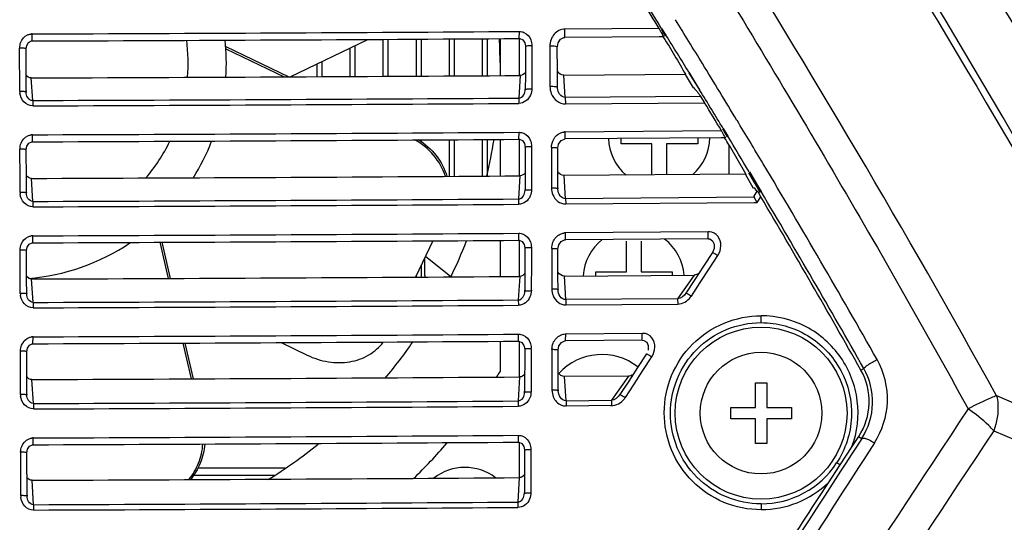
# Model space of a CAD drawing. Units: inches. Extents: x 0 to 22, y 0 to 17.
# Drawn here: x 5.6 to 6.6, y 15.3 to 15.9 of the extents above; entities that cross this region are included whole.
import ezdxf

# ---------------------------------------------------------------- set-up
doc = ezdxf.new("R2010")
doc.units = ezdxf.units.IN
doc.header["$LTSCALE"] = 1.21
doc.header["$MEASUREMENT"] = 0
doc.layers.get('0').update_dxf_attribs({"linetype": 'CONTINUOUS'})
for name, color, linetype in [('02___PRT_ALL_AXES', 7, 'CONTINUOUS'), ('_225525', 7, 'CONTINUOUS'), ('_286086', 7, 'CONTINUOUS'), ('_288838', 7, 'CONTINUOUS'), ('_382567', 7, 'CONTINUOUS'), ('_413567', 7, 'CONTINUOUS'), ('_65828', 7, 'CONTINUOUS')]:
    doc.layers.add(name, color=color, linetype=linetype)

msp = doc.modelspace()

# ---------------------------------------------------------------- linework, layer by layer
at = {"color": 7, "linetype": 'CONTINUOUS'}
for p, q in [((5.5792, 15.8414), (5.5793, 15.849)), ((6.1063, 15.8441), (6.1064, 15.8517)), ((6.2575, 15.855), (6.1557, 15.8543)), ((6.1557, 15.8452), (6.1557, 15.8543)), ((6.2577, 15.8459), (6.1557, 15.8452)), ((6.2627, 15.8459), (6.2577, 15.8459)), ((6.2597, 15.8543), (6.2643, 15.8469)), ((6.2604, 15.855), (6.265, 15.8476)), ((5.5725, 15.8329), (5.5732, 15.8366)), ((5.7886, 15.8355), (5.8568, 15.8027)), ((5.8584, 15.8027), (5.9423, 15.8431)), ((6.0855, 15.8439), (6.0855, 15.804)), ((6.1062, 15.8441), (6.1062, 15.8041)), ((6.113, 15.8357), (6.1129, 15.8201)), ((6.12, 15.8364), (6.1199, 15.8208)), ((6.1394, 15.8359), (6.1395, 15.8212)), ((6.1476, 15.8087), (6.1475, 15.8349)), ((5.5658, 15.7868), (5.5656, 15.8336)), ((5.5726, 15.7861), (5.5725, 15.8329)), ((5.7887, 15.833), (5.8519, 15.8026)), ((6.1129, 15.8201), (6.1129, 15.8041)), ((6.1199, 15.8208), (6.1199, 15.8052)), ((6.1395, 15.8212), (6.1395, 15.8066)), ((6.1074, 15.8041), (6.1058, 15.7796)), ((6.1129, 15.8041), (6.1128, 15.7889)), ((6.1199, 15.8052), (6.1198, 15.7896)), ((6.1395, 15.8066), (6.1395, 15.7922)), ((6.1477, 15.7912), (6.1476, 15.8087)), ((6.1546, 15.8044), (6.2863, 15.8054)), ((6.1561, 15.7802), (6.1546, 15.8044)), ((6.2857, 15.805), (6.2945, 15.7907)), ((6.2895, 15.8074), (6.3015, 15.7884)), ((6.2898, 15.8076), (6.2986, 15.7933)), ((5.5797, 15.7769), (5.5781, 15.8015)), ((6.2986, 15.7933), (6.3015, 15.7884)), ((5.5725, 15.7875), (5.5726, 15.7861)), ((5.5726, 15.7861), (5.5726, 15.7871)), ((6.1128, 15.7901), (6.1128, 15.7889)), ((6.1128, 15.7889), (6.1129, 15.7901)), ((6.1477, 15.7904), (6.1477, 15.7912)), ((5.5797, 15.7771), (5.5797, 15.7712)), ((6.1058, 15.7796), (6.1059, 15.7739)), ((6.3025, 15.7813), (6.1561, 15.7802)), ((6.1561, 15.7802), (6.1563, 15.7734)), ((6.1563, 15.7734), (6.3068, 15.7745)), ((6.3025, 15.7813), (6.3068, 15.7745)), ((5.5795, 15.7323), (5.5795, 15.7399)), ((6.106, 15.735), (6.1061, 15.7426)), ((6.156, 15.7354), (6.1561, 15.7429)), ((6.3252, 15.7442), (6.1561, 15.7429)), ((6.3264, 15.7462), (6.3313, 15.7378)), ((6.327, 15.7467), (6.332, 15.7384)), ((6.0855, 15.7349), (6.0855, 15.6953)), ((6.1062, 15.735), (6.1062, 15.6955)), ((6.1097, 15.7336), (6.112, 15.7304)), ((6.112, 15.7304), (6.1127, 15.7266)), ((6.1479, 15.7253), (6.1488, 15.7299)), ((6.1551, 15.7353), (6.156, 15.7354)), ((6.3252, 15.7366), (6.156, 15.7354)), ((6.2167, 15.7301), (6.2167, 15.7358)), ((6.2498, 15.7301), (6.2167, 15.7301)), ((6.2498, 15.6965), (6.2498, 15.7301)), ((6.2994, 15.7301), (6.2657, 15.7301)), ((6.2657, 15.7301), (6.2657, 15.6966)), ((6.2994, 15.7364), (6.2994, 15.7301)), ((6.3294, 15.7367), (6.3252, 15.7366)), ((6.3334, 15.7287), (6.3515, 15.6973)), ((6.3335, 15.6972), (6.3335, 15.7285)), ((5.566, 15.6932), (5.5659, 15.7245)), ((5.5728, 15.7238), (5.5735, 15.7275)), ((5.5729, 15.6926), (5.5728, 15.7238)), ((6.1127, 15.7266), (6.1126, 15.711)), ((6.1197, 15.7273), (6.1196, 15.7117)), ((6.1411, 15.726), (6.1411, 15.7113)), ((6.148, 15.6961), (6.1479, 15.7252)), ((6.1126, 15.711), (6.1126, 15.6954)), ((6.1196, 15.7117), (6.1196, 15.6961)), ((6.1411, 15.7113), (6.1412, 15.6968)), ((6.1412, 15.6968), (6.1412, 15.6823)), ((6.3507, 15.6973), (6.1549, 15.6958)), ((6.3515, 15.6973), (6.3507, 15.6973)), ((6.351, 15.6969), (6.3596, 15.6823)), ((6.3543, 15.6989), (6.367, 15.6774)), ((6.3553, 15.6997), (6.364, 15.6852)), ((5.5661, 15.6776), (5.566, 15.6932)), ((5.5729, 15.677), (5.5729, 15.6926)), ((5.58, 15.6678), (5.5784, 15.6928)), ((6.1071, 15.6955), (6.1055, 15.6705)), ((6.1126, 15.6954), (6.1126, 15.6798)), ((6.1196, 15.6961), (6.1196, 15.6805)), ((6.148, 15.6815), (6.148, 15.6961)), ((6.1565, 15.6708), (6.1549, 15.6958)), ((5.5728, 15.6783), (5.5729, 15.677)), ((6.1126, 15.681), (6.1126, 15.6798)), ((6.1126, 15.6798), (6.1126, 15.6809)), ((6.1479, 15.6826), (6.148, 15.6815)), ((6.148, 15.6808), (6.148, 15.6815)), ((6.3617, 15.6813), (6.3601, 15.6826)), ((6.3605, 15.6736), (6.3639, 15.6789)), ((6.3637, 15.6785), (6.3617, 15.6813)), ((6.364, 15.6852), (6.368, 15.6784)), ((6.3654, 15.6769), (6.3653, 15.6777)), ((6.3678, 15.6727), (6.3654, 15.6769)), ((5.58, 15.6679), (5.58, 15.662)), ((6.1055, 15.6705), (6.1056, 15.6647)), ((6.1564, 15.6709), (6.1566, 15.6651)), ((6.3605, 15.6724), (6.1565, 15.6708)), ((6.1566, 15.6651), (6.3605, 15.6666)), ((6.3639, 15.6667), (6.3605, 15.6724)), ((6.3605, 15.6666), (6.3639, 15.6667)), ((6.3639, 15.6667), (6.3678, 15.6727)), ((6.1057, 15.6259), (6.1058, 15.6334)), ((6.3108, 15.635), (6.1563, 15.6338)), ((6.1563, 15.6262), (6.1563, 15.6338)), ((6.3107, 15.6274), (6.3108, 15.635)), ((5.5798, 15.6231), (5.5798, 15.6307)), ((5.7174, 15.6237), (5.7263, 15.5846)), ((5.7196, 15.6237), (5.7286, 15.5846)), ((6.0129, 15.6253), (5.994, 15.586)), ((6.0855, 15.6258), (6.0855, 15.5866)), ((6.1062, 15.6259), (6.1062, 15.5867)), ((6.1094, 15.6245), (6.1117, 15.6213)), ((6.1554, 15.6262), (6.1563, 15.6262)), ((6.3107, 15.6274), (6.1563, 15.6262)), ((6.2222, 15.5916), (6.2222, 15.6249)), ((6.2381, 15.6249), (6.2381, 15.5916)), ((6.3107, 15.6274), (6.3125, 15.6272)), ((5.5662, 15.5996), (5.5662, 15.6152)), ((5.573, 15.6146), (5.5737, 15.6183)), ((5.5731, 15.599), (5.573, 15.6146)), ((6.1117, 15.6213), (6.1124, 15.6175)), ((6.1124, 15.6175), (6.1124, 15.6019)), ((6.1194, 15.6181), (6.1194, 15.6025)), ((6.1414, 15.6168), (6.1414, 15.6021)), ((6.1482, 15.6161), (6.1491, 15.6208)), ((6.1482, 15.6015), (6.1482, 15.6161)), ((6.3154, 15.6126), (6.3058, 15.5979)), ((6.3172, 15.6168), (6.3154, 15.6126)), ((6.0323, 15.5863), (6.0047, 15.6084)), ((6.1124, 15.6019), (6.1123, 15.5707)), ((6.1194, 15.6025), (6.1193, 15.5713)), ((6.1414, 15.6021), (6.1414, 15.5876)), ((6.1482, 15.5871), (6.1482, 15.6015)), ((6.3117, 15.5948), (6.3213, 15.6095)), ((5.5663, 15.584), (5.5662, 15.5996)), ((5.5731, 15.5834), (5.5731, 15.599)), ((6.1891, 15.5916), (6.2222, 15.5916)), ((6.1891, 15.5873), (6.1891, 15.5916)), ((6.2381, 15.5916), (6.2719, 15.5916)), ((6.2719, 15.5916), (6.2719, 15.588)), ((6.3058, 15.5979), (6.2963, 15.5833)), ((6.3022, 15.5801), (6.3117, 15.5948)), ((5.5663, 15.5684), (5.5663, 15.584)), ((5.5732, 15.5678), (5.5731, 15.5834)), ((5.5802, 15.5585), (5.5786, 15.584)), ((6.1068, 15.5867), (6.1052, 15.5612)), ((6.1414, 15.5876), (6.1415, 15.5731)), ((6.1483, 15.5724), (6.1482, 15.5871)), ((6.1551, 15.5871), (6.2956, 15.5882)), ((6.1567, 15.5616), (6.1551, 15.5871)), ((6.2956, 15.5882), (6.2777, 15.5625)), ((6.2963, 15.5833), (6.2867, 15.5686)), ((6.2926, 15.5655), (6.3022, 15.5801)), ((5.5731, 15.5688), (5.5732, 15.5678)), ((6.1123, 15.5707), (6.1124, 15.5717)), ((6.1482, 15.5734), (6.1483, 15.5724)), ((6.2867, 15.5686), (6.2872, 15.5693)), ((5.5802, 15.5586), (5.5803, 15.5527)), ((6.1052, 15.5612), (6.1053, 15.5555)), ((6.2777, 15.5625), (6.1567, 15.5616)), ((6.1567, 15.5617), (6.1568, 15.5558)), ((6.2777, 15.5625), (6.2778, 15.5568)), ((6.1568, 15.5558), (6.2778, 15.5568)), ((6.368, 15.5367), (6.3681, 15.5441)), ((5.58, 15.5139), (5.5801, 15.5213)), ((5.8486, 15.5151), (5.8768, 15.5016)), ((6.0855, 15.5166), (6.0855, 15.4836)), ((6.1055, 15.5167), (6.1055, 15.5242)), ((6.1062, 15.5167), (6.1062, 15.478)), ((6.1092, 15.5153), (6.1114, 15.5121)), ((6.1548, 15.5244), (6.1573, 15.5248)), ((6.1557, 15.517), (6.1565, 15.5171)), ((6.1565, 15.5171), (6.1566, 15.5245)), ((6.2393, 15.5177), (6.1565, 15.5171)), ((6.1566, 15.5245), (6.2393, 15.5252)), ((6.2393, 15.5177), (6.2393, 15.5252)), ((6.2393, 15.5177), (6.241, 15.5175)), ((5.5665, 15.4903), (5.5665, 15.5059)), ((5.5733, 15.5053), (5.574, 15.5091)), ((5.5733, 15.4897), (5.5733, 15.5053)), ((5.7423, 15.5146), (5.7512, 15.4759)), ((5.7445, 15.5146), (5.7534, 15.4759)), ((6.1114, 15.5121), (6.1122, 15.5083)), ((6.1122, 15.5083), (6.1121, 15.4614)), ((6.1192, 15.5089), (6.1191, 15.462)), ((6.1416, 15.5076), (6.1417, 15.4929)), ((6.1484, 15.5069), (6.1493, 15.5116)), ((6.1484, 15.4923), (6.1484, 15.5069)), ((6.2439, 15.5029), (6.2343, 15.4882)), ((6.2402, 15.485), (6.2498, 15.4997)), ((5.5665, 15.4746), (5.5665, 15.4903)), ((5.5734, 15.4741), (5.5733, 15.4897)), ((6.1417, 15.4929), (6.1417, 15.4783)), ((6.1485, 15.4783), (6.1484, 15.4923)), ((6.2343, 15.4882), (6.2248, 15.4735)), ((6.2307, 15.4703), (6.2402, 15.485)), ((6.4761, 15.4854), (6.4791, 15.4871)), ((5.5666, 15.459), (5.5665, 15.4746)), ((5.5734, 15.4741), (5.5734, 15.4751)), ((5.5734, 15.4585), (5.5734, 15.4741)), ((5.5805, 15.4492), (5.5789, 15.4751)), ((6.1066, 15.478), (6.105, 15.452)), ((6.1417, 15.4783), (6.1417, 15.4638)), ((6.1485, 15.4631), (6.1485, 15.4783)), ((6.2244, 15.4788), (6.1554, 15.4783)), ((6.157, 15.4523), (6.1554, 15.4783)), ((6.2244, 15.4788), (6.2061, 15.4527)), ((6.2248, 15.4735), (6.2152, 15.4589)), ((6.1121, 15.4614), (6.1121, 15.4624)), ((6.1484, 15.4641), (6.1485, 15.4631)), ((6.2211, 15.4557), (6.2307, 15.4703)), ((6.3619, 15.4717), (6.3741, 15.4717)), ((6.3619, 15.445), (6.3619, 15.4717)), ((6.3741, 15.4717), (6.3741, 15.445)), ((5.5733, 15.4594), (5.5734, 15.4585)), ((6.105, 15.452), (6.1051, 15.4462)), ((6.1569, 15.4525), (6.1571, 15.4465)), ((6.157, 15.4523), (6.2061, 15.4527)), ((6.2061, 15.4527), (6.2063, 15.4469)), ((6.2152, 15.4589), (6.2156, 15.4595)), ((6.8423, 15.3626), (6.623, 15.4576)), ((5.5805, 15.4493), (5.5805, 15.4434)), ((6.2063, 15.4469), (6.1571, 15.4465)), ((6.3352, 15.445), (6.3619, 15.445)), ((6.3352, 15.4327), (6.3352, 15.445)), ((6.3741, 15.445), (6.4008, 15.445)), ((6.4008, 15.445), (6.4008, 15.4327)), ((6.3619, 15.4327), (6.3352, 15.4327)), ((6.3619, 15.406), (6.3619, 15.4327)), ((6.4008, 15.4327), (6.3741, 15.4327)), ((6.3741, 15.4327), (6.3741, 15.406)), ((6.6198, 15.4198), (6.8391, 15.3259)), ((5.5803, 15.4046), (5.5803, 15.412)), ((6.1053, 15.4074), (6.1053, 15.4148)), ((6.4736, 15.4136), (6.4664, 15.4027)), ((6.4736, 15.4136), (6.4769, 15.4114)), ((5.5735, 15.396), (5.5742, 15.3998)), ((6.1062, 15.4074), (6.1062, 15.3691)), ((6.109, 15.406), (6.1112, 15.4028)), ((6.1112, 15.4028), (6.1119, 15.399)), ((6.1119, 15.399), (6.1119, 15.3834)), ((6.1189, 15.3995), (6.1189, 15.3839)), ((6.3741, 15.406), (6.3619, 15.406)), ((6.4664, 15.4027), (6.4534, 15.383)), ((5.5667, 15.3967), (5.5667, 15.3809)), ((5.5735, 15.3804), (5.5735, 15.396)), ((5.5667, 15.3809), (5.5667, 15.3652)), ((5.5736, 15.3647), (5.5735, 15.3804)), ((5.7585, 15.3796), (5.8526, 15.3796)), ((6.1119, 15.3834), (6.1119, 15.3678)), ((6.1189, 15.3839), (6.1189, 15.3683)), ((6.4534, 15.383), (6.4406, 15.3635)), ((5.5736, 15.3647), (5.5736, 15.3662)), ((5.5807, 15.3398), (5.5791, 15.3662)), ((5.8417, 15.3714), (5.7537, 15.3714)), ((5.8417, 15.3714), (5.7537, 15.3714)), ((6.1063, 15.3691), (6.1048, 15.3426)), ((6.1119, 15.3678), (6.1118, 15.3521)), ((6.1189, 15.3683), (6.1188, 15.3526)), ((5.5667, 15.3652), (5.5667, 15.3498)), ((5.5736, 15.3491), (5.5736, 15.3647)), ((5.5736, 15.35), (5.5736, 15.3491)), ((6.1118, 15.3521), (6.1119, 15.353)), ((5.5807, 15.3399), (5.5807, 15.334)), ((6.1048, 15.3426), (6.1049, 15.3368)), ((6.368, 15.3407), (6.3681, 15.3343))]:
    msp.add_line(p, q, dxfattribs=at)
for points in [[(5.5732, 15.8366), (5.5753, 15.8398), (5.5785, 15.8414), (5.5792, 15.8414)], [(6.1063, 15.8441), (6.1068, 15.8441), (6.11, 15.8427), (6.1123, 15.8395), (6.113, 15.8357)], [(6.1476, 15.8349), (6.1484, 15.8394), (6.1509, 15.8432), (6.1544, 15.845), (6.1557, 15.8452)], [(5.5735, 15.7275), (5.5756, 15.7307), (5.5788, 15.7323), (5.5795, 15.7323)], [(6.106, 15.735), (6.1065, 15.735), (6.1097, 15.7336)], [(6.1488, 15.7299), (6.1515, 15.7336), (6.1551, 15.7353)], [(5.5737, 15.6183), (5.5759, 15.6216), (5.5791, 15.6231), (5.5798, 15.6231)], [(6.1057, 15.6259), (6.1062, 15.6259), (6.1094, 15.6245)], [(6.1491, 15.6208), (6.1517, 15.6245), (6.1554, 15.6262)], [(6.3125, 15.6272), (6.3156, 15.6253), (6.3174, 15.6216), (6.3172, 15.6168)], [(6.1055, 15.5167), (6.106, 15.5167), (6.1092, 15.5153)], [(6.1493, 15.5116), (6.152, 15.5153), (6.1557, 15.517)], [(6.241, 15.5175), (6.2442, 15.5156), (6.2459, 15.5118), (6.2457, 15.5071)], [(5.574, 15.5091), (5.5762, 15.5123), (5.5793, 15.5138), (5.58, 15.5139)], [(5.5742, 15.3998), (5.5764, 15.403), (5.5795, 15.4045), (5.5803, 15.4046)], [(6.1053, 15.4074), (6.1057, 15.4074), (6.109, 15.406)]]:
    msp.add_lwpolyline(points, dxfattribs=at)
for radius in [0.093, 0.0658]:
    msp.add_circle((6.368, 15.4388), radius, dxfattribs=at)
for centre, radius, start, end in [((-2.8082, 10.1826), 11.0235, 28.05185, 35.09486), ((-2.8579, 10.2169), 10.9876, 27.93275, 34.78532), ((-2.5409, 10.3738), 10.3685, 31.91369, 32.21799), ((-2.7469, 10.2825), 10.5893, 31.75175, 31.92852), ((-2.7543, 10.2494), 10.633, 31.57504, 31.87545), ((5.5798, 15.8336), 0.0154, 92.1954, 98.49), ((4.9972, 183.5455), 167.6975, 270.198876, 270.37897), ((5.9941, 15.692), 0.3098, 31.4041, 31.7451), ((-2.5391, 10.3749), 10.3665, 31.60565, 31.8656), ((4.9971, 183.5962), 167.7558, 270.198803, 270.378824), ((5.555, 15.8178), 0.1929, 355.3423, 7.2567), ((5.555, 15.8178), 0.2343, 356.2013, 6.0238), ((5.555, 15.8178), 0.5305, 0, 2.8348), ((-2.7913, 10.2265), 10.6764, 31.18963, 31.57576), ((4.9971, 183.6434), 167.843, 270.198312, 270.378996), ((5.5886, 15.7878), 0.0229, 181.6903, 187.2358), ((-2.5341, 10.3779), 10.3606, 31.21092, 31.48129), ((4.9972, 183.9463), 168.1703, 270.198463, 270.377704), ((4.9972, 183.8846), 168.1144, 270.198541, 270.377859), ((-2.8511, 10.2186), 10.7115, 31.05472, 31.24433), ((-2.6405, 10.3178), 10.5002, 30.89077, 31.18958), ((5.5801, 15.7245), 0.0154, 92.2012, 98.4591), ((4.9972, 180.044), 164.3051, 270.203082, 270.386689), ((6.1567, 15.7265), 0.0165, 92.1131, 98.0963), ((4.9972, 180.0936), 164.3623, 270.203008, 270.38654), ((5.555, 15.8178), 0.1929, 319.6194, 333.8883), ((5.555, 15.8178), 0.2343, 327.8514, 338.7741), ((5.555, 15.8178), 0.5305, 346.6151, 350.9967), ((5.4562, 15.2042), 1.022, 30.8779, 31.3971), ((-2.5279, 10.3817), 10.3533, 30.90741, 31.15739), ((-2.2624, 10.5424), 10.0604, 29.50293, 30.89844), ((4.9971, 180.1436), 164.4519, 270.202501, 270.38671), ((5.5888, 15.6785), 0.0228, 181.6495, 187.0358), ((-2.4988, 10.3989), 10.3196, 29.54219, 30.77032), ((4.9971, 180.4485), 164.7817, 270.202653, 270.385382), ((4.9971, 180.3937), 164.7327, 270.202736, 270.385537), ((-2.868, 10.2101), 10.7303, 29.44723, 30.60257), ((4.9972, 176.694), 161.0644, 270.207268, 270.394375), ((6.1569, 15.6173), 0.0165, 92.123, 98.0711), ((6.3113, 15.6239), 0.0111, 85.3776, 92.5487), ((5.555, 15.8178), 0.2343, 274.911, 303.6977), ((5.5804, 15.6153), 0.0154, 92.2069, 98.4272), ((4.9971, 176.7426), 161.1206, 270.207192, 270.394223), ((5.555, 15.8178), 0.5305, 334.0851, 338.7003), ((4.9971, 176.7922), 161.2093, 270.206668, 270.394392), ((5.589, 15.5692), 0.0227, 181.6083, 186.8352), ((4.9971, 177.092), 161.5345, 270.206817, 270.393034), ((6.2666, 15.5838), 0.0318, 321.9271, 324.8276), ((4.9971, 177.0371), 161.4854, 270.206901, 270.393192), ((5.5807, 15.506), 0.0154, 92.2123, 98.3943), ((4.9972, 173.524), 158.0112, 270.211348, 270.401879), ((4.9972, 173.4764), 157.9561, 270.211426, 270.402035), ((5.555, 15.8178), 0.5305, 319.9899, 325.246), ((5.555, 15.8178), 0.627, 327.1385, 327.7958), ((6.4161, 15.4515), 0.0689, 326.6028, 29.421), ((6.4156, 15.4511), 0.0731, 327.1189, 29.5565), ((4.9971, 173.5804), 158.1063, 270.210811, 270.402043), ((5.5891, 15.4598), 0.0226, 181.5666, 186.6339), ((4.9971, 173.8778), 158.4297, 270.210958, 270.400652), ((6.1948, 15.4742), 0.0322, 322.0404, 324.8251), ((4.9971, 173.825), 158.3827, 270.211044, 270.400813), ((23.6671, 4.0713), 20.5153, 146.33601, 147.88887), ((23.5392, 4.1442), 20.3324, 146.31926, 147.88038), ((5.5809, 15.3966), 0.0154, 92.2177, 98.3603), ((4.9972, 170.3959), 154.985, 270.215563, 270.409658), ((25.2291, 3.2289), 22.362, 146.9899, 147.42424), ((4.9972, 170.4427), 155.0392, 270.215483, 270.409499), ((5.555, 15.8178), 0.5305, 301.8148, 308.963), ((5.555, 15.8178), 0.627, 314.1669, 318.9846), ((25.3171, 3.1841), 22.4459, 147.00734, 147.4407), ((6.3679, 15.4387), 0.098, 270.0204, 326.6878), ((4.9972, 170.5001), 155.135, 270.214929, 270.409661), ((6.3681, 15.4392), 0.1048, 270.019, 313.7984), ((23.6634, 4.0757), 20.5922, 146.75919, 147.04412), ((5.5892, 15.3504), 0.0224, 181.5239, 186.4312), ((4.9971, 170.7935), 155.4548, 270.215073, 270.408238), ((4.9971, 170.7414), 155.4085, 270.215161, 270.408402)]:
    msp.add_arc(centre, radius, start, end, dxfattribs=at)
for points, knots in [([(6.6229, 15.4576), (6.5248, 15.6349), (6.3197, 15.982), (6.0958, 16.3173), (5.979, 16.4799)], [0, 0, 0, 0, 0.503051, 1, 1, 1, 1]), ([(6.1544, 16.481), (6.2814, 16.3026), (6.5224, 15.9366), (6.7397, 15.556), (6.8423, 15.3626)], [0, 0, 0, 0, 0.500114, 1, 1, 1, 1]), ([(5.9567, 16.4696), (6.013, 16.3876), (6.1239, 16.2216), (6.286, 15.9681), (6.4423, 15.7085), (6.5432, 15.5326), (6.592, 15.4435)], [0, 0, 0, 0, 0.246972, 0.496255, 0.747402, 1, 1, 1, 1]), ([(6.2627, 15.8459), (6.263, 15.8459), (6.2619, 15.8473), (6.2616, 15.8484), (6.26, 15.8509), (6.259, 15.8525), (6.2585, 15.8535)], [0, 0, 0, 0, 0.080144, 0.307167, 0.630119, 1, 1, 1, 1]), ([(6.2622, 15.8456), (6.2664, 15.839), (6.2746, 15.8256), (6.2822, 15.812), (6.2863, 15.8053)], [0, 0, 0, 0, 0.499981, 1, 1, 1, 1]), ([(6.113, 15.8357), (6.113, 15.8359), (6.1139, 15.836), (6.1151, 15.8363), (6.1174, 15.8364), (6.1191, 15.8364), (6.12, 15.8364)], [0, 0, 0, 0, 0.07364, 0.27783, 0.613951, 1, 1, 1, 1]), ([(6.1476, 15.8349), (6.1475, 15.8351), (6.1465, 15.8353), (6.1451, 15.8356), (6.1425, 15.8357), (6.1405, 15.8358), (6.1394, 15.8358)], [0, 0, 0, 0, 0.072809, 0.274873, 0.609833, 1, 1, 1, 1]), ([(5.5725, 15.8329), (5.5725, 15.8331), (5.5716, 15.8333), (5.5704, 15.8335), (5.5682, 15.8336), (5.5665, 15.8336), (5.5656, 15.8336)], [0, 0, 0, 0, 0.07304, 0.275813, 0.611165, 1, 1, 1, 1]), ([(6.1477, 15.7912), (6.1477, 15.7915), (6.1465, 15.7916), (6.1451, 15.7919), (6.1424, 15.792), (6.1405, 15.7921), (6.1395, 15.7921)], [0, 0, 0, 0, 0.08401, 0.30213, 0.63499, 1, 1, 1, 1]), ([(5.5726, 15.7861), (5.5727, 15.7863), (5.5716, 15.7865), (5.5698, 15.7868), (5.5674, 15.7868), (5.5658, 15.7868)], [0, 0, 0, 0, 0.076655, 0.292212, 1, 1, 1, 1]), ([(5.5797, 15.7712), (5.5763, 15.7712), (5.5692, 15.7746), (5.5663, 15.7814), (5.5659, 15.7849)], [0, 0, 0, 0, 0.498477, 1, 1, 1, 1]), ([(5.5797, 15.7769), (5.5776, 15.7769), (5.5736, 15.7799), (5.5726, 15.7841), (5.5726, 15.7861)], [0, 0, 0, 0, 0.506855, 1, 1, 1, 1]), ([(6.1058, 15.7796), (6.1079, 15.7797), (6.1119, 15.7826), (6.1128, 15.7869), (6.1128, 15.7889)], [0, 0, 0, 0, 0.507225, 1, 1, 1, 1]), ([(6.1184, 15.7829), (6.1174, 15.7804), (6.114, 15.7758), (6.1086, 15.774), (6.1059, 15.7739)], [0, 0, 0, 0, 0.500518, 1, 1, 1, 1]), ([(6.1128, 15.7889), (6.1128, 15.7891), (6.1139, 15.7893), (6.1157, 15.7896), (6.1182, 15.7896), (6.1198, 15.7896)], [0, 0, 0, 0, 0.076996, 0.293578, 1, 1, 1, 1]), ([(6.141, 15.7845), (6.1422, 15.7814), (6.1463, 15.7758), (6.153, 15.7733), (6.1563, 15.7734)], [0, 0, 0, 0, 0.500562, 1, 1, 1, 1]), ([(6.1561, 15.7802), (6.1538, 15.7802), (6.1491, 15.7834), (6.1479, 15.7881), (6.1477, 15.7904)], [0, 0, 0, 0, 0.507455, 1, 1, 1, 1]), ([(6.295, 15.791), (6.2962, 15.7893), (6.2992, 15.7864), (6.3014, 15.783), (6.3025, 15.7813)], [0, 0, 0, 0, 0.513162, 1, 1, 1, 1]), ([(6.1411, 15.726), (6.1412, 15.7292), (6.1427, 15.7356), (6.1476, 15.7404), (6.1505, 15.7417)], [0, 0, 0, 0, 0.500521, 1, 1, 1, 1]), ([(6.3294, 15.7367), (6.3296, 15.7367), (6.3285, 15.7381), (6.3282, 15.7392), (6.3266, 15.7417), (6.3257, 15.7433), (6.3252, 15.7442)], [0, 0, 0, 0, 0.085114, 0.319772, 0.643571, 1, 1, 1, 1]), ([(6.0264, 15.6951), (6.0237, 15.7033), (6.0148, 15.719), (6.0008, 15.7303), (5.993, 15.7346)], [0, 0, 0, 0, 0.4959, 1, 1, 1, 1]), ([(5.9971, 15.7347), (6.0044, 15.7302), (6.0175, 15.7186), (6.0256, 15.7031), (6.028, 15.695)], [0, 0, 0, 0, 0.504329, 1, 1, 1, 1]), ([(5.5728, 15.7238), (5.5728, 15.724), (5.5719, 15.7241), (5.5707, 15.7243), (5.5685, 15.7244), (5.5668, 15.7245), (5.5659, 15.7245)], [0, 0, 0, 0, 0.071854, 0.274581, 0.610441, 1, 1, 1, 1]), ([(6.1127, 15.7266), (6.1127, 15.7268), (6.1136, 15.7269), (6.1148, 15.7272), (6.1171, 15.7273), (6.1188, 15.7273), (6.1197, 15.7273)], [0, 0, 0, 0, 0.072478, 0.276628, 0.613251, 1, 1, 1, 1]), ([(6.1479, 15.7253), (6.1479, 15.7254), (6.147, 15.7256), (6.1459, 15.7258), (6.1436, 15.7259), (6.142, 15.7259), (6.1411, 15.7259)], [0, 0, 0, 0, 0.071608, 0.27361, 0.609069, 1, 1, 1, 1]), ([(5.5729, 15.677), (5.5729, 15.6771), (5.5719, 15.6773), (5.5708, 15.6775), (5.5685, 15.6776), (5.5669, 15.6776), (5.5661, 15.6776)], [0, 0, 0, 0, 0.075351, 0.290873, 0.627861, 1, 1, 1, 1]), ([(5.58, 15.662), (5.5766, 15.6619), (5.5694, 15.6654), (5.5666, 15.6723), (5.5662, 15.6757)], [0, 0, 0, 0, 0.498327, 1, 1, 1, 1]), ([(5.58, 15.6678), (5.5779, 15.6678), (5.5739, 15.6707), (5.5729, 15.6749), (5.5729, 15.677)], [0, 0, 0, 0, 0.50627, 1, 1, 1, 1]), ([(6.1055, 15.6705), (6.1076, 15.6705), (6.1116, 15.6735), (6.1125, 15.6778), (6.1126, 15.6798)], [0, 0, 0, 0, 0.506666, 1, 1, 1, 1]), ([(6.1126, 15.6798), (6.1125, 15.68), (6.1136, 15.6802), (6.1147, 15.6804), (6.1171, 15.6804), (6.1187, 15.6805), (6.1196, 15.6805)], [0, 0, 0, 0, 0.075721, 0.29227, 0.629904, 1, 1, 1, 1]), ([(6.148, 15.6815), (6.148, 15.6817), (6.147, 15.6819), (6.1459, 15.6821), (6.1436, 15.6822), (6.142, 15.6822), (6.1412, 15.6822)], [0, 0, 0, 0, 0.075365, 0.290797, 0.627681, 1, 1, 1, 1]), ([(6.1426, 15.6751), (6.1437, 15.6723), (6.1474, 15.6672), (6.1536, 15.665), (6.1566, 15.6651)], [0, 0, 0, 0, 0.500814, 1, 1, 1, 1]), ([(6.1565, 15.6708), (6.1542, 15.6708), (6.1496, 15.6736), (6.1482, 15.6784), (6.148, 15.6808)], [0, 0, 0, 0, 0.479763, 1, 1, 1, 1]), ([(6.3653, 15.6777), (6.3649, 15.6775), (6.3644, 15.678), (6.364, 15.679), (6.3639, 15.6789)], [0, 0, 0, 0, 0.736932, 1, 1, 1, 1]), ([(6.1182, 15.6737), (6.1171, 15.6712), (6.1137, 15.6666), (6.1083, 15.6648), (6.1056, 15.6647)], [0, 0, 0, 0, 0.500627, 1, 1, 1, 1]), ([(6.3605, 15.6736), (6.3604, 15.6735), (6.36, 15.673), (6.3605, 15.6726), (6.3607, 15.6725)], [0, 0, 0, 0, 0.465042, 1, 1, 1, 1]), ([(6.3213, 15.6095), (6.3231, 15.6126), (6.3258, 15.6196), (6.3236, 15.6273), (6.3213, 15.6301)], [0, 0, 0, 0, 0.501378, 1, 1, 1, 1]), ([(5.573, 15.6146), (5.573, 15.6148), (5.5722, 15.6149), (5.571, 15.6151), (5.5687, 15.6152), (5.5671, 15.6152), (5.5662, 15.6152)], [0, 0, 0, 0, 0.070735, 0.273422, 0.609762, 1, 1, 1, 1]), ([(6.1124, 15.6175), (6.1124, 15.6177), (6.1133, 15.6178), (6.1145, 15.618), (6.1168, 15.6181), (6.1185, 15.6181), (6.1194, 15.6181)], [0, 0, 0, 0, 0.071382, 0.275499, 0.612594, 1, 1, 1, 1]), ([(6.1482, 15.6161), (6.1481, 15.6163), (6.1473, 15.6164), (6.1462, 15.6166), (6.1439, 15.6167), (6.1423, 15.6167), (6.1414, 15.6167)], [0, 0, 0, 0, 0.070478, 0.272454, 0.608408, 1, 1, 1, 1]), ([(6.3154, 15.6126), (6.3154, 15.6127), (6.3162, 15.6124), (6.3172, 15.6119), (6.3191, 15.6108), (6.3205, 15.61), (6.3213, 15.6095)], [0, 0, 0, 0, 0.067287, 0.265555, 0.601592, 1, 1, 1, 1]), ([(5.5732, 15.5678), (5.5732, 15.5679), (5.5721, 15.568), (5.5711, 15.5682), (5.5688, 15.5683), (5.5672, 15.5684), (5.5663, 15.5684)], [0, 0, 0, 0, 0.074138, 0.289669, 0.62718, 1, 1, 1, 1]), ([(6.1052, 15.5612), (6.1073, 15.5613), (6.1113, 15.5643), (6.1123, 15.5686), (6.1123, 15.5707)], [0, 0, 0, 0, 0.50612, 1, 1, 1, 1]), ([(6.1123, 15.5707), (6.1122, 15.5708), (6.1133, 15.5709), (6.1144, 15.5711), (6.1168, 15.5712), (6.1184, 15.5713), (6.1193, 15.5713)], [0, 0, 0, 0, 0.074534, 0.291096, 0.629245, 1, 1, 1, 1]), ([(6.1483, 15.5724), (6.1483, 15.5725), (6.1472, 15.5727), (6.1462, 15.5729), (6.1439, 15.5729), (6.1423, 15.573), (6.1415, 15.573)], [0, 0, 0, 0, 0.074136, 0.289557, 0.626955, 1, 1, 1, 1]), ([(6.1567, 15.5616), (6.1544, 15.5616), (6.1495, 15.5647), (6.1483, 15.5698), (6.1483, 15.5724)], [0, 0, 0, 0, 0.478826, 1, 1, 1, 1]), ([(6.2867, 15.5686), (6.2868, 15.5688), (6.2877, 15.5683), (6.2887, 15.5679), (6.2906, 15.5668), (6.2919, 15.5659), (6.2926, 15.5655)], [0, 0, 0, 0, 0.075351, 0.290589, 0.626516, 1, 1, 1, 1]), ([(5.5803, 15.5527), (5.5768, 15.5526), (5.5697, 15.5561), (5.5669, 15.563), (5.5664, 15.5665)], [0, 0, 0, 0, 0.498188, 1, 1, 1, 1]), ([(5.5802, 15.5585), (5.5781, 15.5585), (5.5741, 15.5615), (5.5732, 15.5657), (5.5732, 15.5678)], [0, 0, 0, 0, 0.505697, 1, 1, 1, 1]), ([(6.1179, 15.5645), (6.1169, 15.562), (6.1135, 15.5574), (6.108, 15.5556), (6.1053, 15.5555)], [0, 0, 0, 0, 0.500727, 1, 1, 1, 1]), ([(6.1429, 15.5659), (6.144, 15.5631), (6.1477, 15.558), (6.1538, 15.5558), (6.1568, 15.5558)], [0, 0, 0, 0, 0.500905, 1, 1, 1, 1]), ([(6.2778, 15.5568), (6.2805, 15.5569), (6.286, 15.5582), (6.29, 15.5621), (6.2917, 15.5642)], [0, 0, 0, 0, 0.500004, 1, 1, 1, 1]), ([(6.3681, 15.3343), (6.3544, 15.3343), (6.3268, 15.3398), (6.2919, 15.3632), (6.2686, 15.3981), (6.2605, 15.4393), (6.2687, 15.4805), (6.292, 15.5153), (6.3269, 15.5387), (6.3545, 15.5441), (6.3681, 15.5441)], [0, 0, 0, 0, 0.125193, 0.250323, 0.375362, 0.500274, 0.625091, 0.749936, 0.874893, 1, 1, 1, 1]), ([(6.368, 15.3407), (6.3552, 15.3407), (6.3294, 15.3458), (6.2968, 15.3677), (6.275, 15.4003), (6.2674, 15.4388), (6.2751, 15.4772), (6.2969, 15.5098), (6.3294, 15.5316), (6.3552, 15.5367), (6.368, 15.5367)], [0, 0, 0, 0, 0.125192, 0.250364, 0.375411, 0.500292, 0.625074, 0.749888, 0.874848, 1, 1, 1, 1]), ([(6.368, 15.5367), (6.3854, 15.5367), (6.4208, 15.5269), (6.4584, 15.4874), (6.4707, 15.4342), (6.4593, 15.3994), (6.4498, 15.3849)], [0, 0, 0, 0, 0.250384, 0.500552, 0.750321, 1, 1, 1, 1]), ([(6.4664, 15.4027), (6.4722, 15.4183), (6.4763, 15.4529), (6.4576, 15.5013), (6.4188, 15.5358), (6.3848, 15.5441), (6.3681, 15.5441)], [0, 0, 0, 0, 0.249653, 0.499443, 0.74962, 1, 1, 1, 1]), ([(5.8768, 15.5016), (5.884, 15.4981), (5.8993, 15.4932), (5.9226, 15.493), (5.9438, 15.5003), (5.9549, 15.51), (5.959, 15.5156)], [0, 0, 0, 0, 0.267227, 0.524734, 0.767886, 1, 1, 1, 1]), ([(6.2498, 15.4997), (6.2516, 15.5028), (6.2543, 15.5098), (6.2521, 15.5175), (6.2498, 15.5203)], [0, 0, 0, 0, 0.501423, 1, 1, 1, 1]), ([(5.5733, 15.5053), (5.5733, 15.5055), (5.5724, 15.5056), (5.5713, 15.5058), (5.569, 15.5059), (5.5674, 15.5059), (5.5665, 15.5059)], [0, 0, 0, 0, 0.069687, 0.272342, 0.609129, 1, 1, 1, 1]), ([(6.1122, 15.5083), (6.1122, 15.5085), (6.1131, 15.5085), (6.1142, 15.5088), (6.1166, 15.5088), (6.1182, 15.5089), (6.1192, 15.5089)], [0, 0, 0, 0, 0.070357, 0.274446, 0.611982, 1, 1, 1, 1]), ([(6.1484, 15.5069), (6.1484, 15.5071), (6.1475, 15.5072), (6.1464, 15.5074), (6.1442, 15.5074), (6.1425, 15.5075), (6.1416, 15.5075)], [0, 0, 0, 0, 0.069419, 0.271377, 0.607794, 1, 1, 1, 1]), ([(6.2439, 15.5029), (6.244, 15.503), (6.2447, 15.5026), (6.2457, 15.5022), (6.2476, 15.501), (6.249, 15.5002), (6.2498, 15.4997)], [0, 0, 0, 0, 0.06638, 0.264759, 0.601324, 1, 1, 1, 1]), ([(6.4791, 15.4871), (6.479, 15.4876), (6.481, 15.489), (6.4837, 15.4912), (6.4884, 15.494), (6.4918, 15.496), (6.4935, 15.4969)], [0, 0, 0, 0, 0.088771, 0.32757, 0.667697, 1, 1, 1, 1]), ([(6.4907, 15.4066), (6.499, 15.4197), (6.5094, 15.451), (6.5012, 15.4831), (6.4935, 15.4969)], [0, 0, 0, 0, 0.495959, 1, 1, 1, 1]), ([(6.1121, 15.4614), (6.112, 15.4616), (6.1131, 15.4617), (6.1142, 15.4619), (6.1166, 15.4619), (6.1182, 15.462), (6.1191, 15.462)], [0, 0, 0, 0, 0.073427, 0.290005, 0.628632, 1, 1, 1, 1]), ([(6.1485, 15.4631), (6.1485, 15.4633), (6.1475, 15.4634), (6.1465, 15.4636), (6.1441, 15.4637), (6.1426, 15.4637), (6.1417, 15.4637)], [0, 0, 0, 0, 0.072986, 0.2884, 0.626277, 1, 1, 1, 1]), ([(6.157, 15.4523), (6.1546, 15.4523), (6.1498, 15.4555), (6.1485, 15.4606), (6.1485, 15.4631)], [0, 0, 0, 0, 0.478303, 1, 1, 1, 1]), ([(5.5734, 15.4585), (5.5734, 15.4586), (5.5724, 15.4587), (5.5713, 15.4589), (5.569, 15.459), (5.5674, 15.459), (5.5666, 15.459)], [0, 0, 0, 0, 0.073005, 0.28855, 0.626548, 1, 1, 1, 1]), ([(5.5805, 15.4434), (5.577, 15.4433), (5.5699, 15.4468), (5.5671, 15.4537), (5.5667, 15.4572)], [0, 0, 0, 0, 0.498059, 1, 1, 1, 1]), ([(5.5805, 15.4492), (5.5784, 15.4492), (5.5743, 15.4522), (5.5734, 15.4564), (5.5734, 15.4585)], [0, 0, 0, 0, 0.505138, 1, 1, 1, 1]), ([(6.105, 15.452), (6.1071, 15.4521), (6.1111, 15.455), (6.112, 15.4593), (6.1121, 15.4614)], [0, 0, 0, 0, 0.505587, 1, 1, 1, 1]), ([(6.1177, 15.4552), (6.1166, 15.4527), (6.1132, 15.4481), (6.1078, 15.4463), (6.1051, 15.4462)], [0, 0, 0, 0, 0.500819, 1, 1, 1, 1]), ([(6.1431, 15.4566), (6.1447, 15.4526), (6.1491, 15.4479), (6.1549, 15.4466), (6.1563, 15.4467)], [0, 0, 0, 0, 0.74576, 1, 1, 1, 1]), ([(6.2055, 15.4467), (6.2083, 15.447), (6.2141, 15.4481), (6.2184, 15.4522), (6.2202, 15.4544)], [0, 0, 0, 0, 0.500345, 1, 1, 1, 1]), ([(6.2152, 15.4589), (6.2153, 15.459), (6.2162, 15.4585), (6.2172, 15.4581), (6.2191, 15.4569), (6.2204, 15.4561), (6.2211, 15.4557)], [0, 0, 0, 0, 0.074428, 0.289816, 0.626255, 1, 1, 1, 1]), ([(6.6229, 15.4576), (6.6209, 15.4569), (6.6104, 15.4528), (6.6002, 15.4477), (6.592, 15.4434)], [0, 0, 0, 0, 0.184787, 1, 1, 1, 1]), ([(6.6229, 15.4576), (6.6236, 15.4547), (6.6255, 15.442), (6.6232, 15.4289), (6.6198, 15.4198)], [0, 0, 0, 0, 0.236015, 1, 1, 1, 1]), ([(6.6198, 15.4198), (6.6181, 15.4218), (6.6096, 15.4305), (6.5999, 15.4381), (6.592, 15.4434)], [0, 0, 0, 0, 0.218126, 1, 1, 1, 1]), ([(6.4769, 15.4114), (6.4773, 15.4119), (6.4793, 15.412), (6.484, 15.4106), (6.488, 15.4084), (6.4907, 15.4066)], [0, 0, 0, 0, 0.119456, 0.343527, 1, 1, 1, 1]), ([(5.7487, 15.3668), (5.7531, 15.3722), (5.7602, 15.3844), (5.7634, 15.3983), (5.7639, 15.4053)], [0, 0, 0, 0, 0.495596, 1, 1, 1, 1]), ([(5.766, 15.4053), (5.7654, 15.3983), (5.7621, 15.3844), (5.7548, 15.3721), (5.7504, 15.3668)], [0, 0, 0, 0, 0.504476, 1, 1, 1, 1]), ([(6.1119, 15.399), (6.1119, 15.3992), (6.1129, 15.3992), (6.114, 15.3995), (6.1164, 15.3995), (6.118, 15.3995), (6.1189, 15.3995)], [0, 0, 0, 0, 0.069406, 0.273473, 0.611417, 1, 1, 1, 1]), ([(5.5735, 15.396), (5.5735, 15.3962), (5.5726, 15.3962), (5.5715, 15.3964), (5.5692, 15.3965), (5.5676, 15.3965), (5.5667, 15.3965)], [0, 0, 0, 0, 0.068646, 0.270948, 0.60795, 1, 1, 1, 1]), ([(6.4534, 15.383), (6.4526, 15.3835), (6.4515, 15.3843), (6.4504, 15.3847), (6.4499, 15.385), (6.4498, 15.3849)], [0, 0, 0, 0, 0.713494, 0.917867, 1, 1, 1, 1]), ([(5.5736, 15.3491), (5.5737, 15.3493), (5.5725, 15.3493), (5.5715, 15.3495), (5.5692, 15.3496), (5.5676, 15.3496), (5.5667, 15.3496)], [0, 0, 0, 0, 0.07208, 0.288021, 0.626673, 1, 1, 1, 1]), ([(5.5807, 15.334), (5.5772, 15.3339), (5.57, 15.3374), (5.5673, 15.3444), (5.5669, 15.3479)], [0, 0, 0, 0, 0.497941, 1, 1, 1, 1]), ([(5.5807, 15.3398), (5.5786, 15.3398), (5.5746, 15.3428), (5.5736, 15.347), (5.5736, 15.3491)], [0, 0, 0, 0, 0.504591, 1, 1, 1, 1]), ([(6.1048, 15.3426), (6.1069, 15.3427), (6.1109, 15.3457), (6.1118, 15.35), (6.1118, 15.3521)], [0, 0, 0, 0, 0.505067, 1, 1, 1, 1]), ([(6.1174, 15.3458), (6.1164, 15.3433), (6.113, 15.3387), (6.1076, 15.3369), (6.1049, 15.3368)], [0, 0, 0, 0, 0.500903, 1, 1, 1, 1]), ([(6.1118, 15.3521), (6.1118, 15.3523), (6.1129, 15.3523), (6.1139, 15.3525), (6.1164, 15.3526), (6.118, 15.3526), (6.1188, 15.3526)], [0, 0, 0, 0, 0.072404, 0.289001, 0.628069, 1, 1, 1, 1])]:
    msp.add_open_spline(points, degree=3, knots=knots, dxfattribs=at)
for points in [[(5.5668, 15.84), (5.5681, 15.8433), (5.5708, 15.8464), (5.5741, 15.8479)], [(5.5741, 15.8479), (5.5752, 15.8484), (5.5764, 15.8487), (5.5776, 15.8489)], [(6.1064, 15.8517), (6.1081, 15.8517), (6.1098, 15.8513), (6.1114, 15.8507)], [(6.1114, 15.8507), (6.1148, 15.8492), (6.1176, 15.846), (6.1189, 15.8425)], [(6.1493, 15.8528), (6.1454, 15.8509), (6.1422, 15.8471), (6.1407, 15.843)], [(6.1557, 15.8543), (6.1535, 15.8542), (6.1513, 15.8538), (6.1493, 15.8528)], [(5.5657, 15.8339), (5.5657, 15.8359), (5.5661, 15.838), (5.5668, 15.84)], [(6.1189, 15.8425), (6.1196, 15.8406), (6.1199, 15.8385), (6.1199, 15.8364)], [(6.1407, 15.843), (6.1399, 15.8407), (6.1395, 15.8383), (6.1394, 15.8359)], [(5.5781, 15.8015), (5.5759, 15.8014), (5.5736, 15.8028), (5.5725, 15.8046)], [(6.113, 15.8074), (6.1118, 15.8056), (6.1095, 15.8041), (6.1074, 15.8041)], [(6.1546, 15.8044), (6.1518, 15.8044), (6.1489, 15.8063), (6.1476, 15.8086)], [(6.1395, 15.7922), (6.1396, 15.7896), (6.14, 15.7869), (6.141, 15.7845)], [(6.1199, 15.7901), (6.1198, 15.7877), (6.1194, 15.7852), (6.1184, 15.7829)], [(5.5744, 15.7387), (5.5755, 15.7392), (5.5767, 15.7396), (5.5779, 15.7397)], [(6.1061, 15.7426), (6.1078, 15.7426), (6.1095, 15.7422), (6.1111, 15.7416)], [(6.1111, 15.7416), (6.1145, 15.7401), (6.1173, 15.7369), (6.1186, 15.7334)], [(6.1505, 15.7417), (6.1517, 15.7422), (6.153, 15.7426), (6.1544, 15.7428)], [(5.566, 15.7247), (5.566, 15.7268), (5.5664, 15.7289), (5.5671, 15.7308)], [(5.5671, 15.7308), (5.5684, 15.7342), (5.5711, 15.7373), (5.5744, 15.7387)], [(6.1186, 15.7334), (6.1193, 15.7315), (6.1196, 15.7294), (6.1196, 15.7273)], [(6.1127, 15.6987), (6.1115, 15.6969), (6.1093, 15.6955), (6.1071, 15.6955)], [(6.1549, 15.6958), (6.1521, 15.6958), (6.1493, 15.6976), (6.1479, 15.7)], [(5.5784, 15.6928), (5.5762, 15.6927), (5.5739, 15.6941), (5.5727, 15.696)], [(6.1197, 15.6809), (6.1195, 15.6785), (6.1191, 15.676), (6.1182, 15.6737)], [(6.1412, 15.6823), (6.1413, 15.6799), (6.1417, 15.6774), (6.1426, 15.6751)], [(6.1058, 15.6334), (6.1075, 15.6334), (6.1093, 15.6331), (6.1108, 15.6324)], [(6.1108, 15.6324), (6.1142, 15.6309), (6.117, 15.6277), (6.1183, 15.6242)], [(6.1427, 15.6237), (6.1441, 15.6274), (6.1471, 15.6309), (6.1507, 15.6325)], [(6.1507, 15.6325), (6.152, 15.6331), (6.1533, 15.6334), (6.1546, 15.6336)], [(6.3213, 15.6301), (6.3191, 15.6327), (6.3156, 15.6347), (6.3122, 15.6349)], [(5.5674, 15.6216), (5.5687, 15.6249), (5.5714, 15.628), (5.5747, 15.6295)], [(5.5747, 15.6295), (5.5758, 15.63), (5.577, 15.6303), (5.5782, 15.6305)], [(6.1183, 15.6242), (6.119, 15.6223), (6.1193, 15.6202), (6.1194, 15.6181)], [(6.1414, 15.6168), (6.1415, 15.6192), (6.1418, 15.6215), (6.1427, 15.6237)], [(5.5662, 15.6154), (5.5663, 15.6175), (5.5667, 15.6196), (5.5674, 15.6216)], [(6.1125, 15.59), (6.1113, 15.5882), (6.109, 15.5868), (6.1068, 15.5867)], [(6.1551, 15.5871), (6.1524, 15.5871), (6.1495, 15.5889), (6.1482, 15.5913)], [(6.3006, 15.5898), (6.2991, 15.5888), (6.2974, 15.5882), (6.2956, 15.5882)], [(5.5786, 15.584), (5.5765, 15.584), (5.5742, 15.5854), (5.573, 15.5872)], [(6.1194, 15.5717), (6.1192, 15.5692), (6.1188, 15.5667), (6.1179, 15.5645)], [(6.1415, 15.5731), (6.1415, 15.5706), (6.142, 15.5682), (6.1429, 15.5659)], [(6.2867, 15.5686), (6.2847, 15.5656), (6.2813, 15.5628), (6.2777, 15.5625)], [(5.5677, 15.5122), (5.5689, 15.5156), (5.5717, 15.5187), (5.5749, 15.5202)], [(5.5749, 15.5202), (5.576, 15.5207), (5.5772, 15.521), (5.5784, 15.5212)], [(6.1055, 15.5242), (6.1073, 15.5242), (6.109, 15.5238), (6.1106, 15.5231)], [(6.1106, 15.5231), (6.114, 15.5216), (6.1168, 15.5184), (6.1181, 15.515)], [(6.1429, 15.5144), (6.1444, 15.5182), (6.1474, 15.5216), (6.151, 15.5233)], [(6.151, 15.5233), (6.1522, 15.5238), (6.1535, 15.5242), (6.1548, 15.5244)], [(6.2498, 15.5203), (6.2476, 15.5231), (6.2437, 15.5254), (6.2401, 15.5249)], [(5.5665, 15.5061), (5.5666, 15.5082), (5.5669, 15.5103), (5.5677, 15.5122)], [(6.1181, 15.515), (6.1187, 15.5132), (6.1191, 15.5112), (6.1191, 15.5093)], [(6.1416, 15.5076), (6.1417, 15.5099), (6.1421, 15.5123), (6.1429, 15.5144)], [(5.5789, 15.4751), (5.5767, 15.4751), (5.5744, 15.4765), (5.5732, 15.4783)], [(6.1122, 15.4812), (6.111, 15.4794), (6.1087, 15.478), (6.1066, 15.478)], [(6.1554, 15.4783), (6.1527, 15.4783), (6.1498, 15.4802), (6.1484, 15.4825)], [(6.2294, 15.4804), (6.2279, 15.4795), (6.2261, 15.4788), (6.2244, 15.4788)], [(6.1191, 15.4623), (6.119, 15.4599), (6.1186, 15.4574), (6.1177, 15.4552)], [(6.1417, 15.4638), (6.1418, 15.4613), (6.1422, 15.4589), (6.1431, 15.4566)], [(6.2152, 15.4589), (6.2132, 15.4558), (6.2098, 15.453), (6.2061, 15.4527)], [(5.5679, 15.4029), (5.5692, 15.4062), (5.5719, 15.4094), (5.5752, 15.4108)], [(5.5752, 15.4108), (5.5763, 15.4113), (5.5775, 15.4117), (5.5787, 15.4118)], [(6.1053, 15.4148), (6.107, 15.4149), (6.1088, 15.4145), (6.1103, 15.4138)], [(6.1103, 15.4138), (6.1137, 15.4123), (6.1165, 15.4091), (6.1178, 15.4056)], [(5.5667, 15.3967), (5.5668, 15.3988), (5.5671, 15.4009), (5.5679, 15.4029)], [(6.1178, 15.4056), (6.1185, 15.4038), (6.1189, 15.4019), (6.1189, 15.3999)], [(5.5791, 15.3662), (5.5769, 15.3662), (5.5746, 15.3676), (5.5735, 15.3695)], [(6.112, 15.3724), (6.1108, 15.3706), (6.1085, 15.3691), (6.1063, 15.3691)], [(6.1189, 15.353), (6.1188, 15.3505), (6.1184, 15.3481), (6.1174, 15.3458)]]:
    msp.add_open_spline(points, degree=3, dxfattribs=at)
at = {"layer": '02___PRT_ALL_AXES', "color": 7, "linetype": 'CONTINUOUS'}
for centre, radius, start, end in [((6.2577, 15.7379), 0.0549, 182.2496, 229.2884), ((6.2577, 15.7379), 0.0549, 311.562, 358.6311), ((6.2302, 15.5835), 0.0549, 128.469, 176.1042), ((6.2302, 15.5835), 0.0549, 4.7672, 52.4877), ((6.1957, 15.4388), 0.0634, 52.0383, 137.3294), ((6.0476, 15.3252), 0.0549, 52.8475, 127.8346)]:
    msp.add_arc(centre, radius, start, end, dxfattribs=at)
at = {"layer": '_225525', "color": 7, "linetype": 'CONTINUOUS'}
for p, q in [((5.9946, 15.8434), (5.9946, 15.8034)), ((6.0001, 15.8434), (6.0001, 15.8035)), ((6.0001, 15.7344), (6.0001, 15.7324)), ((6.0001, 15.5987), (6.0001, 15.5861)), ((5.9946, 15.5872), (5.9946, 15.586))]:
    msp.add_line(p, q, dxfattribs=at)
at = {"layer": '_286086', "color": 7, "linetype": 'CONTINUOUS'}
for p, q in [((5.8871, 15.8165), (5.8871, 15.8028)), ((5.8926, 15.8191), (5.8926, 15.8028))]:
    msp.add_line(p, q, dxfattribs=at)
at = {"layer": '_288838', "color": 7, "linetype": 'CONTINUOUS'}
for p, q in [((6.0662, 15.8438), (6.0662, 15.8039)), ((6.0717, 15.8439), (6.0717, 15.8039)), ((6.0662, 15.7348), (6.0662, 15.6952)), ((6.0717, 15.7348), (6.0717, 15.6953))]:
    msp.add_line(p, q, dxfattribs=at)
at = {"layer": '_382567', "color": 7, "linetype": 'CONTINUOUS'}
for p, q in [((5.9284, 15.8364), (5.9284, 15.803)), ((5.9229, 15.8337), (5.9229, 15.803))]:
    msp.add_line(p, q, dxfattribs=at)
at = {"layer": '_413567', "color": 7, "linetype": 'CONTINUOUS'}
for p, q in [((6.0304, 15.8436), (6.0304, 15.8036)), ((6.0359, 15.8436), (6.0359, 15.8037)), ((6.0304, 15.7345), (6.0304, 15.695)), ((6.0359, 15.7346), (6.0359, 15.695)), ((6.0042, 15.5877), (6.0042, 15.6069)), ((6.0304, 15.5878), (6.0304, 15.5863))]:
    msp.add_line(p, q, dxfattribs=at)
msp.add_arc((6.018, 15.5877), 0.0138, 180, 186.5879, dxfattribs=at)
at = {"layer": '_65828', "color": 7, "linetype": 'CONTINUOUS'}
for p, q in [((5.9587, 15.8432), (5.9587, 15.8032)), ((5.9642, 15.8432), (5.9642, 15.8032))]:
    msp.add_line(p, q, dxfattribs=at)

doc.saveas('drawing.dxf')
